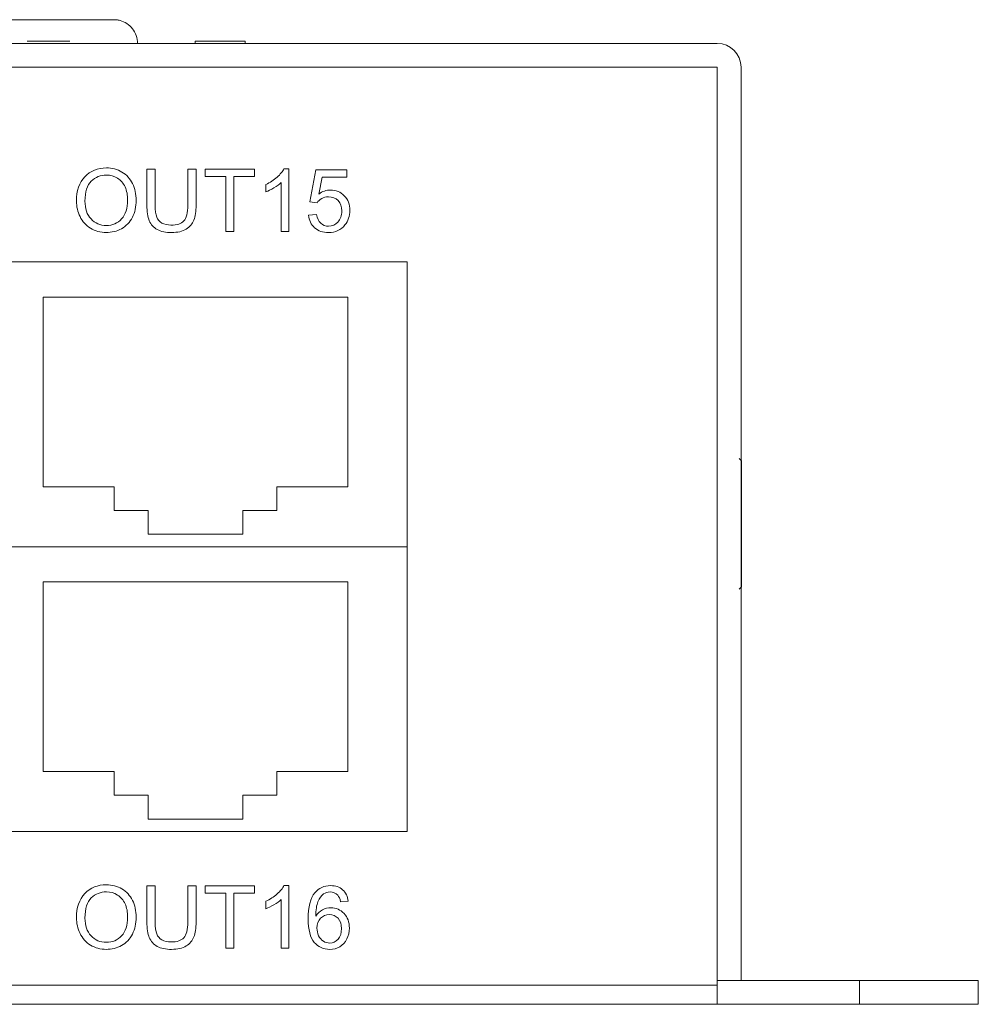
# Model space of a CAD drawing. Units: inches. Extents: x 1396 to 1979, y 0 to 772.
# Drawn here: x 1731 to 1771, y 275 to 316 of the extents above; entities that cross this region are included whole.
import ezdxf

# ---------------------------------------------------------------- set-up
doc = ezdxf.new("R2010")
doc.units = ezdxf.units.IN
doc.header["$MEASUREMENT"] = 0
doc.layers.add('Object', color=7, linetype='Continuous', lineweight=5, true_color=0x000000)

# ---------------------------------------------------------------- blocks, each defined once
blk = doc.blocks.new('BL controlTASKSPI600_REARVIEW')
at = {"layer": 'Object', "color": 6}
for p, q in [((1, 0), (180.2, 0)), ((158.2, 0), (158.2, 0.1)), ((160.3, 0), (160.3, 0.1)), ((1, -1), (180.2, -1)), ((180.2, -1), (1, -1)), ((180.2, -1), (180.2, -39.5)), ((180.2, -39.5), (180.2, -1)), ((181.2, -1), (181.2, -39.5)), ((156.509, -5.295), (156.161, -5.295)), ((156.509, -5.295), (156.161, -5.295)), ((158.231, -5.295), (157.883, -5.295)), ((157.883, -5.295), (157.883, -6.813)), ((157.883, -5.295), (157.883, -6.813)), ((158.231, -5.295), (157.883, -5.295)), ((160.699, -5.295), (158.614, -5.295)), ((158.614, -5.295), (158.614, -5.606)), ((160.699, -5.295), (158.614, -5.295)), ((158.614, -5.295), (158.614, -5.606)), ((160.699, -5.606), (160.699, -5.295)), ((160.699, -5.606), (160.699, -5.295)), ((162.143, -5.284), (161.935, -5.284)), ((162.143, -5.284), (161.935, -5.284)), ((162.143, -7.926), (162.143, -5.284)), ((162.143, -7.926), (162.143, -5.284)), ((163.283, -5.331), (163.028, -6.682)), ((163.283, -5.331), (163.028, -6.682)), ((164.591, -5.331), (163.283, -5.331)), ((164.591, -5.331), (163.283, -5.331)), ((164.591, -5.64), (164.591, -5.331)), ((164.591, -5.64), (164.591, -5.331)), ((158.614, -5.606), (159.481, -5.606)), ((158.614, -5.606), (159.481, -5.606)), ((159.481, -5.606), (159.481, -7.926)), ((159.481, -5.606), (159.481, -7.926)), ((159.829, -5.606), (160.699, -5.606)), ((159.829, -5.606), (160.699, -5.606)), ((159.829, -7.926), (159.829, -5.606)), ((159.829, -7.926), (159.829, -5.606)), ((163.399, -6.347), (163.541, -5.64)), ((163.399, -6.347), (163.541, -5.64)), ((163.541, -5.64), (164.591, -5.64)), ((163.541, -5.64), (164.591, -5.64)), ((161.173, -5.944), (161.173, -6.257)), ((161.173, -5.944), (161.173, -6.257)), ((161.82, -5.867), (161.82, -7.926)), ((161.82, -5.867), (161.82, -7.926)), ((163.028, -6.682), (163.331, -6.722)), ((163.028, -6.682), (163.331, -6.722)), ((163.309, -7.208), (162.97, -7.237)), ((163.309, -7.208), (162.97, -7.237)), ((159.481, -7.926), (159.829, -7.926)), ((159.481, -7.926), (159.829, -7.926)), ((161.82, -7.926), (162.143, -7.926)), ((161.82, -7.926), (162.143, -7.926)), ((167.134, -9.212), (46.535, -9.212)), ((167.134, -9.212), (106.834, -9.212)), ((167.134, -9.212), (106.834, -9.212)), ((167.134, -9.212), (106.834, -9.212)), ((167.134, -21.212), (167.134, -9.212)), ((167.134, -21.212), (167.134, -9.212)), ((167.134, -21.212), (167.134, -9.212)), ((167.134, -33.212), (167.134, -9.212)), ((151.784, -18.69), (151.784, -10.69)), ((151.784, -10.69), (164.635, -10.69)), ((151.784, -18.69), (151.784, -10.69)), ((151.784, -10.69), (164.635, -10.69)), ((151.784, -18.69), (151.784, -10.69)), ((151.784, -10.69), (164.635, -10.69)), ((164.635, -10.69), (164.635, -18.69)), ((164.635, -10.69), (164.635, -18.69)), ((164.635, -10.69), (164.635, -18.69)), ((181.12, -17.5), (181.22, -17.6)), ((154.784, -18.69), (151.784, -18.69)), ((154.784, -18.69), (151.784, -18.69)), ((154.784, -18.69), (151.784, -18.69)), ((154.784, -19.69), (154.784, -18.69)), ((154.784, -19.69), (154.784, -18.69)), ((154.784, -19.69), (154.784, -18.69)), ((164.635, -18.69), (161.635, -18.69)), ((161.635, -18.69), (161.635, -19.69)), ((164.635, -18.69), (161.635, -18.69)), ((161.635, -18.69), (161.635, -19.69)), ((164.635, -18.69), (161.635, -18.69)), ((161.635, -18.69), (161.635, -19.69)), ((156.21, -19.69), (154.784, -19.69)), ((156.21, -19.69), (154.784, -19.69)), ((156.21, -19.69), (154.784, -19.69)), ((156.21, -20.69), (156.21, -19.69)), ((156.21, -20.69), (156.21, -19.69)), ((156.21, -20.69), (156.21, -19.69)), ((161.635, -19.69), (160.209, -19.69)), ((160.209, -19.69), (160.209, -20.69)), ((161.635, -19.69), (160.209, -19.69)), ((160.209, -19.69), (160.209, -20.69)), ((161.635, -19.69), (160.209, -19.69)), ((160.209, -19.69), (160.209, -20.69)), ((160.209, -20.69), (156.21, -20.69)), ((160.209, -20.69), (156.21, -20.69)), ((160.209, -20.69), (156.21, -20.69)), ((106.834, -21.212), (167.134, -21.212)), ((106.834, -21.212), (167.134, -21.212)), ((106.834, -21.212), (167.134, -21.212)), ((167.134, -21.212), (106.834, -21.212)), ((167.134, -21.212), (106.834, -21.212)), ((167.134, -21.212), (106.834, -21.212)), ((167.134, -33.212), (167.134, -21.212)), ((167.134, -33.212), (167.134, -21.212)), ((167.134, -33.212), (167.134, -21.212)), ((151.784, -30.69), (151.784, -22.691)), ((151.784, -22.691), (164.635, -22.691)), ((151.784, -30.69), (151.784, -22.691)), ((151.784, -22.691), (164.635, -22.691)), ((151.784, -30.69), (151.784, -22.691)), ((151.784, -22.691), (164.635, -22.691)), ((164.635, -22.691), (164.635, -30.69)), ((164.635, -22.691), (164.635, -30.69)), ((164.635, -22.691), (164.635, -30.69)), ((181.22, -22.9), (181.12, -23)), ((154.784, -30.69), (151.784, -30.69)), ((154.784, -30.69), (151.784, -30.69)), ((154.784, -30.69), (151.784, -30.69)), ((154.784, -31.691), (154.784, -30.69)), ((154.784, -31.691), (154.784, -30.69)), ((154.784, -31.691), (154.784, -30.69)), ((164.635, -30.69), (161.635, -30.69)), ((161.635, -30.69), (161.635, -31.691)), ((164.635, -30.69), (161.635, -30.69)), ((161.635, -30.69), (161.635, -31.691)), ((164.635, -30.69), (161.635, -30.69)), ((161.635, -30.69), (161.635, -31.691)), ((156.21, -31.691), (154.784, -31.691)), ((156.21, -31.691), (154.784, -31.691)), ((156.21, -31.691), (154.784, -31.691)), ((156.21, -32.69), (156.21, -31.691)), ((156.21, -32.69), (156.21, -31.691)), ((156.21, -32.69), (156.21, -31.691)), ((161.635, -31.691), (160.209, -31.691)), ((160.209, -31.691), (160.209, -32.69)), ((161.635, -31.691), (160.209, -31.691)), ((160.209, -31.691), (160.209, -32.69)), ((161.635, -31.691), (160.209, -31.691)), ((160.209, -31.691), (160.209, -32.69)), ((160.209, -32.69), (156.21, -32.69)), ((160.209, -32.69), (156.21, -32.69)), ((160.209, -32.69), (156.21, -32.69)), ((46.535, -33.212), (167.134, -33.212)), ((106.834, -33.212), (167.134, -33.212)), ((106.834, -33.212), (167.134, -33.212)), ((106.834, -33.212), (167.134, -33.212)), ((156.509, -35.508), (156.161, -35.508)), ((156.509, -35.508), (156.161, -35.508)), ((158.231, -35.508), (157.883, -35.508)), ((157.883, -35.508), (157.883, -37.027)), ((157.883, -35.508), (157.883, -37.027)), ((158.231, -35.508), (157.883, -35.508)), ((160.699, -35.508), (158.614, -35.508)), ((158.614, -35.508), (158.614, -35.819)), ((160.699, -35.508), (158.614, -35.508)), ((158.614, -35.508), (158.614, -35.819)), ((160.699, -35.819), (160.699, -35.508)), ((160.699, -35.819), (160.699, -35.508)), ((162.143, -35.498), (161.935, -35.498)), ((162.143, -35.498), (161.935, -35.498)), ((162.143, -38.14), (162.143, -35.498)), ((162.143, -38.14), (162.143, -35.498)), ((158.614, -35.819), (159.481, -35.819)), ((158.614, -35.819), (159.481, -35.819)), ((159.481, -35.819), (159.481, -38.14)), ((159.481, -35.819), (159.481, -38.14)), ((159.829, -38.14), (159.829, -35.819)), ((159.829, -35.819), (160.699, -35.819)), ((159.829, -38.14), (159.829, -35.819)), ((159.829, -35.819), (160.699, -35.819)), ((161.82, -36.081), (161.82, -38.14)), ((161.82, -36.081), (161.82, -38.14)), ((161.173, -36.158), (161.173, -36.471)), ((161.173, -36.158), (161.173, -36.471)), ((164.325, -36.178), (164.647, -36.153)), ((164.325, -36.178), (164.647, -36.153)), ((159.481, -38.14), (159.829, -38.14)), ((159.481, -38.14), (159.829, -38.14)), ((161.82, -38.14), (162.143, -38.14)), ((161.82, -38.14), (162.143, -38.14)), ((1, -39.7), (180.2, -39.7)), ((180.2, -39.5), (186.2, -39.5)), ((180.2, -39.7), (180.2, -39.5)), ((181.2, -39.5), (180.2, -39.5)), ((186.2, -39.5), (186.2, -40.5)), ((191.2, -39.5), (191.2, -40.5)), ((1, -40.5), (180.2, -40.5)), ((180.2, -40.5), (186.2, -40.5))]:
    blk.add_line(p, q, dxfattribs=at)
for points, knots in [([(145.063, 1), (145.063, 1), (145.107, 1), (145.197, 1), (145.286, 1), (145.421, 1), (145.596, 1), (145.771, 1), (145.988, 1), (146.238, 1), (146.487, 1), (146.773, 1), (147.084, 1), (147.394, 1), (147.733, 1), (148.087, 1), (148.442, 1), (148.816, 1), (149.194, 1), (149.445, 1), (149.7, 1), (149.954, 1), (150.208, 1), (150.462, 1), (150.713, 1), (150.963, 1), (151.211, 1), (151.452, 1), (151.693, 1), (151.928, 1), (152.153, 1), (152.378, 1), (152.595, 1), (152.799, 1), (153.003, 1), (153.195, 1), (153.373, 1), (153.551, 1), (153.715, 1), (153.863, 1), (154.011, 1), (154.142, 1), (154.256, 1), (154.369, 1), (154.465, 1), (154.541, 1), (154.617, 1), (154.674, 1), (154.711, 1), (154.748, 1), (154.765, 1), (154.763, 1), (154.76, 1), (154.738, 1), (154.696, 1), (154.655, 1), (154.593, 1), (154.512, 1), (154.431, 1), (154.331, 1), (154.213, 1), (154.095, 1), (153.959, 1), (153.808, 1), (153.656, 1), (153.488, 1), (153.307, 1), (153.126, 1), (152.93, 1), (152.723, 1), (152.516, 1), (152.297, 1), (152.07, 1), (151.843, 1), (151.606, 1), (151.363, 1), (151.121, 1), (150.872, 1), (150.621, 1), (150.369, 1), (150.114, 1), (149.861, 1), (149.607, 1), (149.352, 1), (149.102, 1), (148.851, 1), (148.604, 1), (148.363, 1), (148.122, 1), (147.887, 1), (147.663, 1), (147.438, 1), (147.222, 1), (147.018, 1), (146.814, 1), (146.622, 1), (146.445, 1), (146.267, 1), (146.103, 1), (145.956, 1), (145.809, 1), (145.678, 1), (145.565, 1), (145.452, 1), (145.357, 1), (145.281, 1), (145.206, 1), (145.149, 1), (145.113, 1), (145.079, 1), (145.063, 1), (145.063, 1)], [0, 0, 0, 0, 1.146946, 1.146946, 1.146946, 2.294205, 2.294205, 2.294205, 3.441314, 3.441314, 3.441314, 4.588312, 4.588312, 4.588312, 5.735428, 5.735428, 5.735428, 6.882685, 6.882685, 6.882685, 7.644382, 7.644382, 7.644382, 8.406051, 8.406051, 8.406051, 9.167811, 9.167811, 9.167811, 9.929577, 9.929577, 9.929577, 10.691308, 10.691308, 10.691308, 11.453007, 11.453007, 11.453007, 12.214702, 12.214702, 12.214702, 12.976425, 12.976425, 12.976425, 13.738185, 13.738185, 13.738185, 14.499953, 14.499953, 14.499953, 15.26165, 15.26165, 15.26165, 16.02332, 16.02332, 16.02332, 16.785081, 16.785081, 16.785081, 17.546847, 17.546847, 17.546847, 18.308578, 18.308578, 18.308578, 19.070276, 19.070276, 19.070276, 19.831971, 19.831971, 19.831971, 20.593693, 20.593693, 20.593693, 21.355453, 21.355453, 21.355453, 22.117221, 22.117221, 22.117221, 22.878918, 22.878918, 22.878918, 23.640588, 23.640588, 23.640588, 24.40235, 24.40235, 24.40235, 25.164116, 25.164116, 25.164116, 25.925846, 25.925846, 25.925846, 26.687545, 26.687545, 26.687545, 27.44924, 27.44924, 27.44924, 28.210963, 28.210963, 28.210963, 28.972723, 28.972723, 28.972723, 29.734491, 29.734491, 29.734491, 30.438958, 30.438958, 30.438958, 30.438958]), ([(154.763, 1), (154.763, 1), (154.763, 1), (154.763, 1), (154.763, 1), (154.763, 1), (154.763, 1), (154.763, 1), (154.763, 1), (154.763, 1), (154.763, 1), (154.763, 1), (154.763, 1), (154.763, 1), (154.763, 1), (154.763, 1), (154.763, 1), (154.763, 1), (154.763, 1), (154.763, 1), (154.763, 1), (154.763, 1), (154.763, 1), (154.763, 1), (154.764, 1), (154.764, 1), (154.765, 1), (154.765, 1), (154.766, 1), (154.767, 1), (154.767, 1), (154.771, 1), (154.774, 1), (154.777, 1), (154.784, 1), (154.791, 1), (154.797, 1), (154.824, 0.999), (154.849, 0.997), (154.876, 0.994), (154.929, 0.988), (154.978, 0.978), (155.029, 0.964), (155.132, 0.936), (155.223, 0.894), (155.313, 0.835), (155.402, 0.777), (155.481, 0.704), (155.548, 0.62), (155.614, 0.536), (155.67, 0.434), (155.706, 0.333), (155.741, 0.233), (155.763, 0.107), (155.763, 0)], [0, 0, 0, 0, 0.000001, 0.000001, 0.000001, 0.000004, 0.000004, 0.000004, 0.000009, 0.000009, 0.000009, 0.000018, 0.000018, 0.000018, 0.000038, 0.000038, 0.000038, 0.000116, 0.000116, 0.000116, 0.000272, 0.000272, 0.000272, 0.000897, 0.000897, 0.000897, 0.002147, 0.002147, 0.002147, 0.004647, 0.004647, 0.004647, 0.014647, 0.014647, 0.014647, 0.034647, 0.034647, 0.034647, 0.114647, 0.114647, 0.114647, 0.274647, 0.274647, 0.274647, 0.594647, 0.594647, 0.594647, 0.914647, 0.914647, 0.914647, 1.234647, 1.234647, 1.234647, 1.554647, 1.554647, 1.554647, 1.554647]), ([(152.643, 0.1), (152.466, 0.1), (152.254, 0.1), (152.007, 0.1), (151.833, 0.1), (151.677, 0.1), (151.538, 0.1), (151.398, 0.1), (151.292, 0.1), (151.22, 0.1), (151.147, 0.1), (151.111, 0.1), (151.111, 0.1), (151.111, 0.1), (151.196, 0.1), (151.365, 0.1), (151.534, 0.1), (151.75, 0.1), (152.012, 0.1), (152.27, 0.1), (152.484, 0.1), (152.654, 0.1), (152.825, 0.1), (152.91, 0.1), (152.91, 0.1), (152.91, 0.1), (152.821, 0.1), (152.643, 0.1)], [0, 0, 0, 0, 0.720312, 0.720312, 0.720312, 1.221078, 1.221078, 1.221078, 1.724348, 1.724348, 1.724348, 2.304718, 2.304718, 2.304718, 3.168592, 3.168592, 3.168592, 3.915237, 3.915237, 3.915237, 4.655091, 4.655091, 4.655091, 5.486141, 5.486141, 5.486141, 6.42398, 6.42398, 6.42398, 6.42398]), ([(153.341, -7.302), (153.442, -7.509), (153.589, -7.672), (153.784, -7.792), (153.98, -7.912), (154.201, -7.971), (154.449, -7.971), (154.677, -7.971), (154.89, -7.917), (155.088, -7.809), (155.285, -7.701), (155.438, -7.541), (155.546, -7.33), (155.653, -7.12), (155.707, -6.881), (155.707, -6.614), (155.707, -6.351), (155.656, -6.115), (155.554, -5.908), (155.451, -5.7), (155.302, -5.538), (155.107, -5.422), (154.912, -5.306), (154.693, -5.248), (154.451, -5.248), (154.079, -5.248), (153.777, -5.371), (153.542, -5.619), (153.308, -5.866), (153.19, -6.208), (153.19, -6.645), (153.19, -6.876), (153.24, -7.095), (153.341, -7.302)], [0, 0, 0, 0, 0.679312, 0.679312, 0.679312, 1.385306, 1.385306, 1.385306, 2.05853, 2.05853, 2.05853, 2.741228, 2.741228, 2.741228, 3.489292, 3.489292, 3.489292, 4.224898, 4.224898, 4.224898, 4.903466, 4.903466, 4.903466, 5.599764, 5.599764, 5.599764, 6.63852, 6.63852, 6.63852, 7.777831, 7.777831, 7.777831, 8.463474, 8.463474, 8.463474, 8.463474]), ([(153.341, -7.302), (153.442, -7.509), (153.589, -7.672), (153.784, -7.792), (153.98, -7.912), (154.201, -7.971), (154.449, -7.971), (154.677, -7.971), (154.89, -7.917), (155.088, -7.809), (155.285, -7.701), (155.438, -7.541), (155.546, -7.33), (155.653, -7.12), (155.707, -6.881), (155.707, -6.614), (155.707, -6.351), (155.656, -6.115), (155.554, -5.908), (155.451, -5.7), (155.302, -5.538), (155.107, -5.422), (154.912, -5.306), (154.693, -5.248), (154.451, -5.248), (154.079, -5.248), (153.777, -5.371), (153.542, -5.619), (153.308, -5.866), (153.19, -6.208), (153.19, -6.645), (153.19, -6.876), (153.24, -7.095), (153.341, -7.302)], [0, 0, 0, 0, 0.679312, 0.679312, 0.679312, 1.385306, 1.385306, 1.385306, 2.05853, 2.05853, 2.05853, 2.741228, 2.741228, 2.741228, 3.489292, 3.489292, 3.489292, 4.224898, 4.224898, 4.224898, 4.903466, 4.903466, 4.903466, 5.599764, 5.599764, 5.599764, 6.63852, 6.63852, 6.63852, 7.777831, 7.777831, 7.777831, 8.463474, 8.463474, 8.463474, 8.463474]), ([(156.161, -5.295), (156.161, -5.802), (156.161, -6.309), (156.161, -6.815), (156.161, -7.094), (156.195, -7.314), (156.262, -7.475), (156.329, -7.636), (156.441, -7.759), (156.597, -7.844), (156.754, -7.929), (156.956, -7.971), (157.202, -7.971), (157.456, -7.971), (157.661, -7.923), (157.817, -7.825), (157.973, -7.727), (158.081, -7.601), (158.141, -7.446), (158.201, -7.29), (158.231, -7.08), (158.231, -6.815), (158.231, -6.309), (158.231, -5.802), (158.231, -5.295)], [4.452832, 4.452832, 4.452832, 4.452832, 5.973657, 5.973657, 5.973657, 6.648945, 6.648945, 6.648945, 7.167921, 7.167921, 7.167921, 7.798871, 7.798871, 7.798871, 8.447474, 8.447474, 8.447474, 8.964689, 8.964689, 8.964689, 9.60791, 9.60791, 9.60791, 11.128735, 11.128735, 11.128735, 11.128735]), ([(156.161, -5.295), (156.161, -5.802), (156.161, -6.309), (156.161, -6.815), (156.161, -7.094), (156.195, -7.314), (156.262, -7.475), (156.329, -7.636), (156.441, -7.759), (156.597, -7.844), (156.754, -7.929), (156.956, -7.971), (157.202, -7.971), (157.456, -7.971), (157.661, -7.923), (157.817, -7.825), (157.973, -7.727), (158.081, -7.601), (158.141, -7.446), (158.201, -7.29), (158.231, -7.08), (158.231, -6.815), (158.231, -6.309), (158.231, -5.802), (158.231, -5.295)], [4.452832, 4.452832, 4.452832, 4.452832, 5.973657, 5.973657, 5.973657, 6.648945, 6.648945, 6.648945, 7.167921, 7.167921, 7.167921, 7.798871, 7.798871, 7.798871, 8.447474, 8.447474, 8.447474, 8.964689, 8.964689, 8.964689, 9.60791, 9.60791, 9.60791, 11.128735, 11.128735, 11.128735, 11.128735]), ([(157.883, -6.813), (157.883, -7.144), (157.828, -7.367), (157.719, -7.483), (157.61, -7.599), (157.428, -7.657), (157.172, -7.657), (157.022, -7.657), (156.896, -7.628), (156.792, -7.569), (156.689, -7.511), (156.616, -7.427), (156.573, -7.319), (156.531, -7.21), (156.509, -7.042), (156.509, -6.813), (156.509, -6.307), (156.509, -5.801), (156.509, -5.295)], [0, 0, 0, 0, 0.71926, 0.71926, 0.71926, 1.326205, 1.326205, 1.326205, 1.724571, 1.724571, 1.724571, 2.07097, 2.07097, 2.07097, 2.585932, 2.585932, 2.585932, 4.10464, 4.10464, 4.10464, 4.10464]), ([(157.883, -6.813), (157.883, -7.144), (157.828, -7.367), (157.719, -7.483), (157.61, -7.599), (157.428, -7.657), (157.172, -7.657), (157.022, -7.657), (156.896, -7.628), (156.792, -7.569), (156.689, -7.511), (156.616, -7.427), (156.573, -7.319), (156.531, -7.21), (156.509, -7.042), (156.509, -6.813), (156.509, -6.307), (156.509, -5.801), (156.509, -5.295)], [0, 0, 0, 0, 0.71926, 0.71926, 0.71926, 1.326205, 1.326205, 1.326205, 1.724571, 1.724571, 1.724571, 2.07097, 2.07097, 2.07097, 2.585932, 2.585932, 2.585932, 4.10464, 4.10464, 4.10464, 4.10464]), ([(161.935, -5.284), (161.878, -5.398), (161.783, -5.515), (161.647, -5.636), (161.512, -5.757), (161.354, -5.86), (161.173, -5.944)], [0.208139, 0.208139, 0.208139, 0.208139, 0.66781, 0.66781, 0.66781, 1.23732, 1.23732, 1.23732, 1.23732]), ([(161.935, -5.284), (161.878, -5.398), (161.783, -5.515), (161.647, -5.636), (161.512, -5.757), (161.354, -5.86), (161.173, -5.944)], [0.208139, 0.208139, 0.208139, 0.208139, 0.66781, 0.66781, 0.66781, 1.23732, 1.23732, 1.23732, 1.23732]), ([(153.816, -5.802), (153.993, -5.633), (154.206, -5.548), (154.452, -5.548), (154.626, -5.548), (154.782, -5.592), (154.921, -5.68), (155.061, -5.768), (155.167, -5.892), (155.239, -6.051), (155.312, -6.211), (155.348, -6.398), (155.348, -6.613), (155.348, -6.951), (155.263, -7.213), (155.094, -7.397), (154.925, -7.581), (154.709, -7.673), (154.447, -7.673), (154.189, -7.673), (153.976, -7.582), (153.805, -7.4), (153.634, -7.217), (153.549, -6.967), (153.549, -6.65), (153.549, -6.254), (153.638, -5.971), (153.816, -5.802)], [0, 0, 0, 0, 0.720312, 0.720312, 0.720312, 1.221078, 1.221078, 1.221078, 1.724348, 1.724348, 1.724348, 2.304718, 2.304718, 2.304718, 3.168592, 3.168592, 3.168592, 3.915237, 3.915237, 3.915237, 4.655091, 4.655091, 4.655091, 5.486141, 5.486141, 5.486141, 6.42398, 6.42398, 6.42398, 6.42398]), ([(153.816, -5.802), (153.993, -5.633), (154.206, -5.548), (154.452, -5.548), (154.626, -5.548), (154.782, -5.592), (154.921, -5.68), (155.061, -5.768), (155.167, -5.892), (155.239, -6.051), (155.312, -6.211), (155.348, -6.398), (155.348, -6.613), (155.348, -6.951), (155.263, -7.213), (155.094, -7.397), (154.925, -7.581), (154.709, -7.673), (154.447, -7.673), (154.189, -7.673), (153.976, -7.582), (153.805, -7.4), (153.634, -7.217), (153.549, -6.967), (153.549, -6.65), (153.549, -6.254), (153.638, -5.971), (153.816, -5.802)], [0, 0, 0, 0, 0.720312, 0.720312, 0.720312, 1.221078, 1.221078, 1.221078, 1.724348, 1.724348, 1.724348, 2.304718, 2.304718, 2.304718, 3.168592, 3.168592, 3.168592, 3.915237, 3.915237, 3.915237, 4.655091, 4.655091, 4.655091, 5.486141, 5.486141, 5.486141, 6.42398, 6.42398, 6.42398, 6.42398]), ([(161.173, -6.257), (161.274, -6.22), (161.387, -6.164), (161.513, -6.09), (161.64, -6.015), (161.742, -5.942), (161.82, -5.867)], [1.5498808, 1.5498808, 1.5498808, 1.5498808, 1.9298102, 1.9298102, 1.9298102, 2.3100481, 2.3100481, 2.3100481, 2.3100481]), ([(161.173, -6.257), (161.274, -6.22), (161.387, -6.164), (161.513, -6.09), (161.64, -6.015), (161.742, -5.942), (161.82, -5.867)], [1.5498808, 1.5498808, 1.5498808, 1.5498808, 1.9298102, 1.9298102, 1.9298102, 2.3100481, 2.3100481, 2.3100481, 2.3100481]), ([(163.23, -7.77), (163.381, -7.904), (163.576, -7.971), (163.816, -7.971), (164.108, -7.971), (164.338, -7.865), (164.507, -7.652), (164.645, -7.478), (164.715, -7.273), (164.715, -7.034), (164.715, -6.784), (164.636, -6.579), (164.478, -6.42), (164.32, -6.261), (164.126, -6.181), (163.896, -6.181), (163.723, -6.181), (163.557, -6.237), (163.399, -6.347)], [0, 0, 0, 0, 0.647859, 0.647859, 0.647859, 1.465567, 1.465567, 1.465567, 2.143281, 2.143281, 2.143281, 2.836999, 2.836999, 2.836999, 3.500712, 3.500712, 3.500712, 4.04144, 4.04144, 4.04144, 4.04144]), ([(163.23, -7.77), (163.381, -7.904), (163.576, -7.971), (163.816, -7.971), (164.108, -7.971), (164.338, -7.865), (164.507, -7.652), (164.645, -7.478), (164.715, -7.273), (164.715, -7.034), (164.715, -6.784), (164.636, -6.579), (164.478, -6.42), (164.32, -6.261), (164.126, -6.181), (163.896, -6.181), (163.723, -6.181), (163.557, -6.237), (163.399, -6.347)], [0, 0, 0, 0, 0.647859, 0.647859, 0.647859, 1.465567, 1.465567, 1.465567, 2.143281, 2.143281, 2.143281, 2.836999, 2.836999, 2.836999, 3.500712, 3.500712, 3.500712, 4.04144, 4.04144, 4.04144, 4.04144]), ([(163.331, -6.722), (163.379, -6.646), (163.445, -6.585), (163.528, -6.538), (163.612, -6.49), (163.706, -6.467), (163.81, -6.467), (163.978, -6.467), (164.113, -6.52), (164.217, -6.627), (164.321, -6.733), (164.372, -6.879), (164.372, -7.063), (164.372, -7.257), (164.318, -7.412), (164.211, -7.529), (164.103, -7.647), (163.971, -7.705), (163.816, -7.705), (163.687, -7.705), (163.576, -7.664), (163.485, -7.581), (163.393, -7.498), (163.334, -7.374), (163.309, -7.208)], [9.112186, 9.112186, 9.112186, 9.112186, 9.387538, 9.387538, 9.387538, 9.684681, 9.684681, 9.684681, 10.146372, 10.146372, 10.146372, 10.633535, 10.633535, 10.633535, 11.150926, 11.150926, 11.150926, 11.610155, 11.610155, 11.610155, 11.980652, 11.980652, 11.980652, 12.40889, 12.40889, 12.40889, 12.40889]), ([(163.331, -6.722), (163.379, -6.646), (163.445, -6.585), (163.528, -6.538), (163.612, -6.49), (163.706, -6.467), (163.81, -6.467), (163.978, -6.467), (164.113, -6.52), (164.217, -6.627), (164.321, -6.733), (164.372, -6.879), (164.372, -7.063), (164.372, -7.257), (164.318, -7.412), (164.211, -7.529), (164.103, -7.647), (163.971, -7.705), (163.816, -7.705), (163.687, -7.705), (163.576, -7.664), (163.485, -7.581), (163.393, -7.498), (163.334, -7.374), (163.309, -7.208)], [9.112186, 9.112186, 9.112186, 9.112186, 9.387538, 9.387538, 9.387538, 9.684681, 9.684681, 9.684681, 10.146372, 10.146372, 10.146372, 10.633535, 10.633535, 10.633535, 11.150926, 11.150926, 11.150926, 11.610155, 11.610155, 11.610155, 11.980652, 11.980652, 11.980652, 12.40889, 12.40889, 12.40889, 12.40889]), ([(153.341, -37.515), (153.442, -37.722), (153.589, -37.886), (153.784, -38.005), (153.98, -38.125), (154.201, -38.185), (154.449, -38.185), (154.677, -38.185), (154.89, -38.131), (155.088, -38.023), (155.285, -37.914), (155.438, -37.755), (155.546, -37.544), (155.653, -37.333), (155.707, -37.095), (155.707, -36.828), (155.707, -36.565), (155.656, -36.329), (155.554, -36.122), (155.451, -35.914), (155.302, -35.752), (155.107, -35.636), (154.912, -35.52), (154.693, -35.462), (154.451, -35.462), (154.079, -35.462), (153.777, -35.585), (153.542, -35.832), (153.308, -36.08), (153.19, -36.421), (153.19, -36.858), (153.19, -37.089), (153.24, -37.308), (153.341, -37.515)], [0, 0, 0, 0, 0.679312, 0.679312, 0.679312, 1.385306, 1.385306, 1.385306, 2.05853, 2.05853, 2.05853, 2.741228, 2.741228, 2.741228, 3.489292, 3.489292, 3.489292, 4.224898, 4.224898, 4.224898, 4.903466, 4.903466, 4.903466, 5.599764, 5.599764, 5.599764, 6.63852, 6.63852, 6.63852, 7.777831, 7.777831, 7.777831, 8.463474, 8.463474, 8.463474, 8.463474]), ([(153.341, -37.515), (153.442, -37.722), (153.589, -37.886), (153.784, -38.005), (153.98, -38.125), (154.201, -38.185), (154.449, -38.185), (154.677, -38.185), (154.89, -38.131), (155.088, -38.023), (155.285, -37.914), (155.438, -37.755), (155.546, -37.544), (155.653, -37.333), (155.707, -37.095), (155.707, -36.828), (155.707, -36.565), (155.656, -36.329), (155.554, -36.122), (155.451, -35.914), (155.302, -35.752), (155.107, -35.636), (154.912, -35.52), (154.693, -35.462), (154.451, -35.462), (154.079, -35.462), (153.777, -35.585), (153.542, -35.832), (153.308, -36.08), (153.19, -36.421), (153.19, -36.858), (153.19, -37.089), (153.24, -37.308), (153.341, -37.515)], [0, 0, 0, 0, 0.679312, 0.679312, 0.679312, 1.385306, 1.385306, 1.385306, 2.05853, 2.05853, 2.05853, 2.741228, 2.741228, 2.741228, 3.489292, 3.489292, 3.489292, 4.224898, 4.224898, 4.224898, 4.903466, 4.903466, 4.903466, 5.599764, 5.599764, 5.599764, 6.63852, 6.63852, 6.63852, 7.777831, 7.777831, 7.777831, 8.463474, 8.463474, 8.463474, 8.463474]), ([(156.161, -35.508), (156.161, -36.015), (156.161, -36.522), (156.161, -37.029), (156.161, -37.308), (156.195, -37.527), (156.262, -37.688), (156.329, -37.849), (156.441, -37.973), (156.597, -38.057), (156.754, -38.142), (156.956, -38.185), (157.202, -38.185), (157.456, -38.185), (157.661, -38.136), (157.817, -38.039), (157.973, -37.941), (158.081, -37.814), (158.141, -37.659), (158.201, -37.504), (158.231, -37.293), (158.231, -37.029), (158.231, -36.522), (158.231, -36.015), (158.231, -35.508)], [4.452832, 4.452832, 4.452832, 4.452832, 5.973657, 5.973657, 5.973657, 6.648945, 6.648945, 6.648945, 7.167921, 7.167921, 7.167921, 7.798871, 7.798871, 7.798871, 8.447474, 8.447474, 8.447474, 8.964689, 8.964689, 8.964689, 9.60791, 9.60791, 9.60791, 11.128735, 11.128735, 11.128735, 11.128735]), ([(156.161, -35.508), (156.161, -36.015), (156.161, -36.522), (156.161, -37.029), (156.161, -37.308), (156.195, -37.527), (156.262, -37.688), (156.329, -37.849), (156.441, -37.973), (156.597, -38.057), (156.754, -38.142), (156.956, -38.185), (157.202, -38.185), (157.456, -38.185), (157.661, -38.136), (157.817, -38.039), (157.973, -37.941), (158.081, -37.814), (158.141, -37.659), (158.201, -37.504), (158.231, -37.293), (158.231, -37.029), (158.231, -36.522), (158.231, -36.015), (158.231, -35.508)], [4.452832, 4.452832, 4.452832, 4.452832, 5.973657, 5.973657, 5.973657, 6.648945, 6.648945, 6.648945, 7.167921, 7.167921, 7.167921, 7.798871, 7.798871, 7.798871, 8.447474, 8.447474, 8.447474, 8.964689, 8.964689, 8.964689, 9.60791, 9.60791, 9.60791, 11.128735, 11.128735, 11.128735, 11.128735]), ([(157.883, -37.027), (157.883, -37.357), (157.828, -37.58), (157.719, -37.696), (157.61, -37.813), (157.428, -37.871), (157.172, -37.871), (157.022, -37.871), (156.896, -37.841), (156.792, -37.783), (156.689, -37.724), (156.616, -37.641), (156.573, -37.532), (156.531, -37.424), (156.509, -37.255), (156.509, -37.027), (156.509, -36.521), (156.509, -36.014), (156.509, -35.508)], [0, 0, 0, 0, 0.71926, 0.71926, 0.71926, 1.326205, 1.326205, 1.326205, 1.724571, 1.724571, 1.724571, 2.07097, 2.07097, 2.07097, 2.585932, 2.585932, 2.585932, 4.10464, 4.10464, 4.10464, 4.10464]), ([(157.883, -37.027), (157.883, -37.357), (157.828, -37.58), (157.719, -37.696), (157.61, -37.813), (157.428, -37.871), (157.172, -37.871), (157.022, -37.871), (156.896, -37.841), (156.792, -37.783), (156.689, -37.724), (156.616, -37.641), (156.573, -37.532), (156.531, -37.424), (156.509, -37.255), (156.509, -37.027), (156.509, -36.521), (156.509, -36.014), (156.509, -35.508)], [0, 0, 0, 0, 0.71926, 0.71926, 0.71926, 1.326205, 1.326205, 1.326205, 1.724571, 1.724571, 1.724571, 2.07097, 2.07097, 2.07097, 2.585932, 2.585932, 2.585932, 4.10464, 4.10464, 4.10464, 4.10464]), ([(161.935, -35.498), (161.878, -35.611), (161.783, -35.728), (161.647, -35.849), (161.512, -35.97), (161.354, -36.073), (161.173, -36.158)], [0.208139, 0.208139, 0.208139, 0.208139, 0.66781, 0.66781, 0.66781, 1.23732, 1.23732, 1.23732, 1.23732]), ([(161.935, -35.498), (161.878, -35.611), (161.783, -35.728), (161.647, -35.849), (161.512, -35.97), (161.354, -36.073), (161.173, -36.158)], [0.208139, 0.208139, 0.208139, 0.208139, 0.66781, 0.66781, 0.66781, 1.23732, 1.23732, 1.23732, 1.23732]), ([(164.409, -35.672), (164.277, -35.555), (164.107, -35.498), (163.9, -35.498), (163.622, -35.498), (163.402, -35.598), (163.238, -35.799), (163.049, -36.03), (162.956, -36.4), (162.956, -36.908), (162.956, -37.363), (163.041, -37.69), (163.211, -37.888), (163.381, -38.086), (163.601, -38.185), (163.87, -38.185), (164.027, -38.185), (164.169, -38.147), (164.293, -38.072), (164.417, -37.996), (164.516, -37.888), (164.587, -37.746), (164.657, -37.604), (164.693, -37.451), (164.693, -37.286), (164.693, -37.034), (164.618, -36.829), (164.467, -36.671), (164.315, -36.512), (164.132, -36.433), (163.916, -36.433), (163.793, -36.433), (163.675, -36.461), (163.563, -36.519), (163.45, -36.576), (163.355, -36.664), (163.277, -36.783)], [0, 0, 0, 0, 0.562347, 0.562347, 0.562347, 1.341643, 1.341643, 1.341643, 2.529709, 2.529709, 2.529709, 3.582788, 3.582788, 3.582788, 4.354106, 4.354106, 4.354106, 4.803446, 4.803446, 4.803446, 5.253999, 5.253999, 5.253999, 5.735462, 5.735462, 5.735462, 6.424493, 6.424493, 6.424493, 7.058916, 7.058916, 7.058916, 7.429694, 7.429694, 7.429694, 7.827402, 7.827402, 7.827402, 7.827402]), ([(164.409, -35.672), (164.277, -35.555), (164.107, -35.498), (163.9, -35.498), (163.622, -35.498), (163.402, -35.598), (163.238, -35.799), (163.049, -36.03), (162.956, -36.4), (162.956, -36.908), (162.956, -37.363), (163.041, -37.69), (163.211, -37.888), (163.381, -38.086), (163.601, -38.185), (163.87, -38.185), (164.027, -38.185), (164.169, -38.147), (164.293, -38.072), (164.417, -37.996), (164.516, -37.888), (164.587, -37.746), (164.657, -37.604), (164.693, -37.451), (164.693, -37.286), (164.693, -37.034), (164.618, -36.829), (164.467, -36.671), (164.315, -36.512), (164.132, -36.433), (163.916, -36.433), (163.793, -36.433), (163.675, -36.461), (163.563, -36.519), (163.45, -36.576), (163.355, -36.664), (163.277, -36.783)], [0, 0, 0, 0, 0.562347, 0.562347, 0.562347, 1.341643, 1.341643, 1.341643, 2.529709, 2.529709, 2.529709, 3.582788, 3.582788, 3.582788, 4.354106, 4.354106, 4.354106, 4.803446, 4.803446, 4.803446, 5.253999, 5.253999, 5.253999, 5.735462, 5.735462, 5.735462, 6.424493, 6.424493, 6.424493, 7.058916, 7.058916, 7.058916, 7.429694, 7.429694, 7.429694, 7.827402, 7.827402, 7.827402, 7.827402]), ([(153.816, -36.015), (153.993, -35.846), (154.206, -35.761), (154.452, -35.761), (154.626, -35.761), (154.782, -35.805), (154.921, -35.893), (155.061, -35.982), (155.167, -36.105), (155.239, -36.265), (155.312, -36.424), (155.348, -36.612), (155.348, -36.826), (155.348, -37.165), (155.263, -37.426), (155.094, -37.611), (154.925, -37.795), (154.709, -37.887), (154.447, -37.887), (154.189, -37.887), (153.976, -37.795), (153.805, -37.613), (153.634, -37.431), (153.549, -37.181), (153.549, -36.863), (153.549, -36.467), (153.638, -36.185), (153.816, -36.015)], [0, 0, 0, 0, 0.720312, 0.720312, 0.720312, 1.221078, 1.221078, 1.221078, 1.724348, 1.724348, 1.724348, 2.304718, 2.304718, 2.304718, 3.168592, 3.168592, 3.168592, 3.915237, 3.915237, 3.915237, 4.655091, 4.655091, 4.655091, 5.486141, 5.486141, 5.486141, 6.42398, 6.42398, 6.42398, 6.42398]), ([(153.816, -36.015), (153.993, -35.846), (154.206, -35.761), (154.452, -35.761), (154.626, -35.761), (154.782, -35.805), (154.921, -35.893), (155.061, -35.982), (155.167, -36.105), (155.239, -36.265), (155.312, -36.424), (155.348, -36.612), (155.348, -36.826), (155.348, -37.165), (155.263, -37.426), (155.094, -37.611), (154.925, -37.795), (154.709, -37.887), (154.447, -37.887), (154.189, -37.887), (153.976, -37.795), (153.805, -37.613), (153.634, -37.431), (153.549, -37.181), (153.549, -36.863), (153.549, -36.467), (153.638, -36.185), (153.816, -36.015)], [0, 0, 0, 0, 0.720312, 0.720312, 0.720312, 1.221078, 1.221078, 1.221078, 1.724348, 1.724348, 1.724348, 2.304718, 2.304718, 2.304718, 3.168592, 3.168592, 3.168592, 3.915237, 3.915237, 3.915237, 4.655091, 4.655091, 4.655091, 5.486141, 5.486141, 5.486141, 6.42398, 6.42398, 6.42398, 6.42398]), ([(161.173, -36.471), (161.274, -36.433), (161.387, -36.378), (161.513, -36.303), (161.64, -36.229), (161.742, -36.155), (161.82, -36.081)], [1.5498808, 1.5498808, 1.5498808, 1.5498808, 1.9298102, 1.9298102, 1.9298102, 2.3100481, 2.3100481, 2.3100481, 2.3100481]), ([(161.173, -36.471), (161.274, -36.433), (161.387, -36.378), (161.513, -36.303), (161.64, -36.229), (161.742, -36.155), (161.82, -36.081)], [1.5498808, 1.5498808, 1.5498808, 1.5498808, 1.9298102, 1.9298102, 1.9298102, 2.3100481, 2.3100481, 2.3100481, 2.3100481]), ([(163.277, -36.783), (163.279, -36.519), (163.31, -36.317), (163.369, -36.174), (163.427, -36.032), (163.507, -35.924), (163.609, -35.849), (163.687, -35.792), (163.777, -35.763), (163.88, -35.763), (164.008, -35.763), (164.116, -35.809), (164.203, -35.901), (164.257, -35.958), (164.297, -36.051), (164.325, -36.178)], [7.827402, 7.827402, 7.827402, 7.827402, 8.449827, 8.449827, 8.449827, 8.864556, 8.864556, 8.864556, 9.158883, 9.158883, 9.158883, 9.5308, 9.5308, 9.5308, 9.839986, 9.839986, 9.839986, 9.839986]), ([(163.277, -36.783), (163.279, -36.519), (163.31, -36.317), (163.369, -36.174), (163.427, -36.032), (163.507, -35.924), (163.609, -35.849), (163.687, -35.792), (163.777, -35.763), (163.88, -35.763), (164.008, -35.763), (164.116, -35.809), (164.203, -35.901), (164.257, -35.958), (164.297, -36.051), (164.325, -36.178)], [7.827402, 7.827402, 7.827402, 7.827402, 8.449827, 8.449827, 8.449827, 8.864556, 8.864556, 8.864556, 9.158883, 9.158883, 9.158883, 9.5308, 9.5308, 9.5308, 9.839986, 9.839986, 9.839986, 9.839986]), ([(163.48, -36.875), (163.582, -36.771), (163.706, -36.718), (163.852, -36.718), (163.999, -36.718), (164.121, -36.77), (164.218, -36.875), (164.315, -36.98), (164.363, -37.123), (164.363, -37.305), (164.363, -37.494), (164.314, -37.644), (164.216, -37.754), (164.118, -37.864), (164.001, -37.919), (163.864, -37.919), (163.771, -37.919), (163.682, -37.893), (163.597, -37.839), (163.512, -37.786), (163.446, -37.708), (163.398, -37.607), (163.351, -37.505), (163.327, -37.399), (163.327, -37.287), (163.327, -37.118), (163.378, -36.98), (163.48, -36.875)], [0, 0, 0, 0, 0.426379, 0.426379, 0.426379, 0.849038, 0.849038, 0.849038, 1.325025, 1.325025, 1.325025, 1.818945, 1.818945, 1.818945, 2.232265, 2.232265, 2.232265, 2.519172, 2.519172, 2.519172, 2.83367, 2.83367, 2.83367, 3.165992, 3.165992, 3.165992, 3.628532, 3.628532, 3.628532, 3.628532]), ([(163.48, -36.875), (163.582, -36.771), (163.706, -36.718), (163.852, -36.718), (163.999, -36.718), (164.121, -36.77), (164.218, -36.875), (164.315, -36.98), (164.363, -37.123), (164.363, -37.305), (164.363, -37.494), (164.314, -37.644), (164.216, -37.754), (164.118, -37.864), (164.001, -37.919), (163.864, -37.919), (163.771, -37.919), (163.682, -37.893), (163.597, -37.839), (163.512, -37.786), (163.446, -37.708), (163.398, -37.607), (163.351, -37.505), (163.327, -37.399), (163.327, -37.287), (163.327, -37.118), (163.378, -36.98), (163.48, -36.875)], [0, 0, 0, 0, 0.426379, 0.426379, 0.426379, 0.849038, 0.849038, 0.849038, 1.325025, 1.325025, 1.325025, 1.818945, 1.818945, 1.818945, 2.232265, 2.232265, 2.232265, 2.519172, 2.519172, 2.519172, 2.83367, 2.83367, 2.83367, 3.165992, 3.165992, 3.165992, 3.628532, 3.628532, 3.628532, 3.628532]), ([(180.2, -39.7), (180.2, -39.721), (180.2, -39.742), (180.2, -39.762), (180.2, -39.783), (180.2, -39.804), (180.2, -39.824), (180.2, -39.844), (180.2, -39.865), (180.2, -39.885), (180.2, -39.905), (180.2, -39.926), (180.2, -39.945), (180.2, -39.965), (180.2, -39.984), (180.2, -40.003), (180.2, -40.022), (180.2, -40.042), (180.2, -40.06), (180.2, -40.078), (180.2, -40.097), (180.2, -40.114), (180.2, -40.141), (180.2, -40.166), (180.2, -40.191), (180.2, -40.215), (180.2, -40.239), (180.2, -40.261), (180.2, -40.283), (180.2, -40.304), (180.2, -40.323), (180.2, -40.342), (180.2, -40.36), (180.2, -40.377), (180.2, -40.393), (180.2, -40.408), (180.2, -40.422), (180.2, -40.43), (180.2, -40.439), (180.2, -40.446), (180.2, -40.453), (180.2, -40.46), (180.2, -40.466), (180.2, -40.472), (180.2, -40.477), (180.2, -40.482), (180.2, -40.486), (180.2, -40.49), (180.2, -40.492), (180.2, -40.495), (180.2, -40.497), (180.2, -40.499), (180.2, -40.5), (180.2, -40.5), (180.2, -40.5)], [0, 0, 0, 0, 0.061371, 0.061371, 0.061371, 0.122795, 0.122795, 0.122795, 0.18427, 0.18427, 0.18427, 0.245794, 0.245794, 0.245794, 0.307367, 0.307367, 0.307367, 0.368988, 0.368988, 0.368988, 0.430656, 0.430656, 0.430656, 0.523207, 0.523207, 0.523207, 0.615915, 0.615915, 0.615915, 0.70878, 0.70878, 0.70878, 0.801802, 0.801802, 0.801802, 0.894984, 0.894984, 0.894984, 0.957049, 0.957049, 0.957049, 1.019163, 1.019163, 1.019163, 1.081327, 1.081327, 1.081327, 1.143541, 1.143541, 1.143541, 1.205807, 1.205807, 1.205807, 1.256259, 1.256259, 1.256259, 1.256259]), ([(191.2, -39.5), (191.199, -39.5), (191.191, -39.5), (191.176, -39.5), (191.161, -39.5), (191.138, -39.5), (191.109, -39.5), (191.079, -39.5), (191.042, -39.5), (190.998, -39.5), (190.954, -39.5), (190.903, -39.5), (190.845, -39.5), (190.787, -39.5), (190.722, -39.5), (190.651, -39.5), (190.58, -39.5), (190.502, -39.5), (190.417, -39.5), (190.333, -39.5), (190.243, -39.5), (190.147, -39.5), (190.051, -39.5), (189.949, -39.5), (189.841, -39.5), (189.734, -39.5), (189.621, -39.5), (189.504, -39.5), (189.386, -39.5), (189.264, -39.5), (189.137, -39.5), (189.01, -39.5), (188.879, -39.5), (188.745, -39.5), (188.61, -39.5), (188.471, -39.5), (188.329, -39.5), (188.187, -39.5), (188.042, -39.5), (187.895, -39.5), (187.747, -39.5), (187.597, -39.5), (187.445, -39.5), (187.292, -39.5), (187.138, -39.5), (186.983, -39.5), (186.828, -39.5), (186.671, -39.5), (186.514, -39.5), (186.41, -39.5), (186.305, -39.5), (186.2, -39.5)], [0, 0, 0, 0, 0.467241, 0.467241, 0.467241, 0.934884, 0.934884, 0.934884, 1.402908, 1.402908, 1.402908, 1.87128, 1.87128, 1.87128, 2.339958, 2.339958, 2.339958, 2.808901, 2.808901, 2.808901, 3.278075, 3.278075, 3.278075, 3.747453, 3.747453, 3.747453, 4.217022, 4.217022, 4.217022, 4.686784, 4.686784, 4.686784, 5.156755, 5.156755, 5.156755, 5.626962, 5.626962, 5.626962, 6.097444, 6.097444, 6.097444, 6.568244, 6.568244, 6.568244, 7.039405, 7.039405, 7.039405, 7.510961, 7.510961, 7.510961, 7.825513, 7.825513, 7.825513, 7.825513]), ([(191.2, -40.5), (191.199, -40.5), (191.191, -40.5), (191.176, -40.5), (191.161, -40.5), (191.138, -40.5), (191.109, -40.5), (191.079, -40.5), (191.042, -40.5), (190.998, -40.5), (190.954, -40.5), (190.903, -40.5), (190.845, -40.5), (190.787, -40.5), (190.722, -40.5), (190.651, -40.5), (190.58, -40.5), (190.502, -40.5), (190.417, -40.5), (190.333, -40.5), (190.243, -40.5), (190.147, -40.5), (190.051, -40.5), (189.949, -40.5), (189.841, -40.5), (189.734, -40.5), (189.621, -40.5), (189.504, -40.5), (189.386, -40.5), (189.264, -40.5), (189.137, -40.5), (189.01, -40.5), (188.879, -40.5), (188.745, -40.5), (188.61, -40.5), (188.471, -40.5), (188.329, -40.5), (188.187, -40.5), (188.042, -40.5), (187.895, -40.5), (187.747, -40.5), (187.597, -40.5), (187.445, -40.5), (187.292, -40.5), (187.138, -40.5), (186.983, -40.5), (186.828, -40.5), (186.671, -40.5), (186.514, -40.5), (186.41, -40.5), (186.305, -40.5), (186.2, -40.5)], [0, 0, 0, 0, 0.467241, 0.467241, 0.467241, 0.934884, 0.934884, 0.934884, 1.402908, 1.402908, 1.402908, 1.87128, 1.87128, 1.87128, 2.339958, 2.339958, 2.339958, 2.808901, 2.808901, 2.808901, 3.278075, 3.278075, 3.278075, 3.747453, 3.747453, 3.747453, 4.217022, 4.217022, 4.217022, 4.686784, 4.686784, 4.686784, 5.156755, 5.156755, 5.156755, 5.626962, 5.626962, 5.626962, 6.097444, 6.097444, 6.097444, 6.568244, 6.568244, 6.568244, 7.039405, 7.039405, 7.039405, 7.510961, 7.510961, 7.510961, 7.825513, 7.825513, 7.825513, 7.825513])]:
    blk.add_open_spline(points, degree=3, knots=knots, dxfattribs=at)
for points in [[(160.3, 0.1), (160.3, 0.1), (159.359, 0.1), (158.2, 0.1)], [(160.2, 0.1), (160.2, 0.1), (159.305, 0.1), (158.2, 0.1)], [(180.2, 0), (180.752, 0), (181.2, -0.448), (181.2, -1)], [(162.97, -7.237), (162.992, -7.459), (163.078, -7.636), (163.23, -7.77)], [(162.97, -7.237), (162.992, -7.459), (163.078, -7.636), (163.23, -7.77)], [(164.647, -36.153), (164.621, -35.948), (164.541, -35.788), (164.409, -35.672)], [(164.647, -36.153), (164.621, -35.948), (164.541, -35.788), (164.409, -35.672)]]:
    blk.add_open_spline(points, degree=3, dxfattribs=at)
blk.add_rational_spline([(181.22, -20.25), (181.22, -22.9), (181.22, -22.9), (181.22, -22.9), (181.22, -20.25), (181.22, -17.6), (181.22, -17.6), (181.22, -17.6), (181.22, -20.25)], [1, 0.707106781187, 1, 0.707106781187, 1, 0.707106781187, 1, 0.707106781187, 1], degree=2, knots=[0, 0, 0, 0.25, 0.25, 0.5, 0.5, 0.75, 0.75, 1, 1, 1], dxfattribs=at)

msp = doc.modelspace()

# ---------------------------------------------------------------- block references
msp.add_blockref('BL controlTASKSPI600_REARVIEW', (1579.769, 315.174))

doc.saveas('drawing.dxf')
